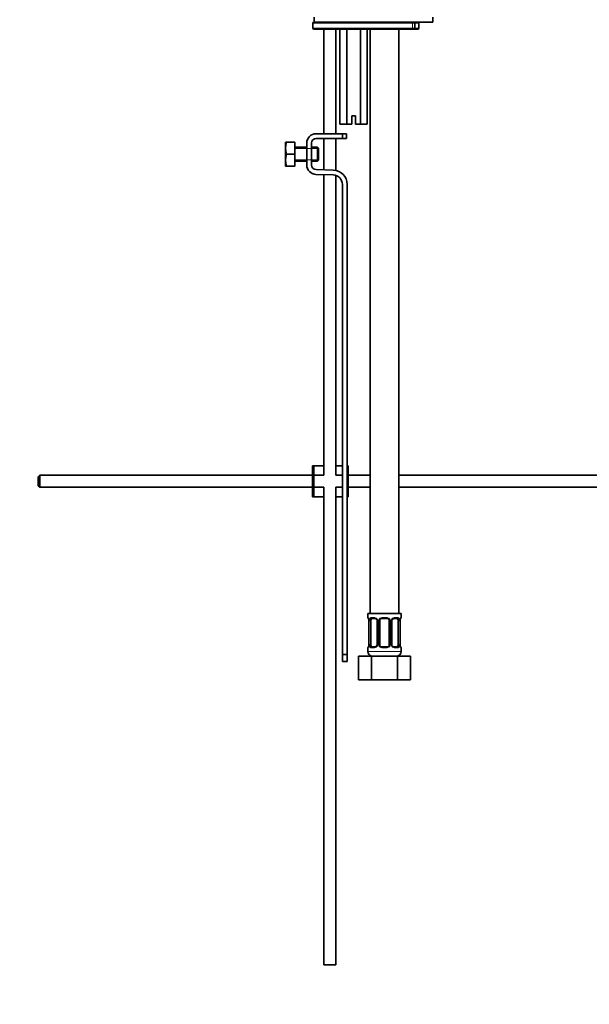
# Model space of a CAD drawing. Units: millimetres. Extents: x 0 to 1478, y 0 to 1758.
# Drawn here: x 998 to 1238, y 675 to 1090 of the extents above; entities that cross this region are included whole.
import ezdxf
from ezdxf import colors
from ezdxf.entities.mleader import LeaderData, LeaderLine
from ezdxf.math import Vec2, Vec3

# ---------------------------------------------------------------- set-up
doc = ezdxf.new("R2010")
doc.units = ezdxf.units.MM
for name, color, linetype in [('36359', 7, 'Continuous'), ('45387', 7, 'Continuous'), ('7687', 7, 'Continuous'), ('7719', 7, 'Continuous'), ('7943', 7, 'Continuous'), ('849', 7, 'Continuous'), ('8895', 7, 'Continuous'), ('8896', 7, 'Continuous'), ('Défaut', 7, 'Continuous')]:
    doc.layers.add(name, color=color, linetype=linetype)

# ---------------------------------------------------------------- blocks, each defined once
blk = doc.blocks.new('_DOT')
at = {"color": 0}
blk.add_line((0, 0), (-1, 0), dxfattribs=at)
at = {"color": 0, "const_width": 0.333}
blk.add_lwpolyline([(-0.1665, 0, 1), (0.1665, 0, 1)], format="xyb", close=True, dxfattribs=at)
blk = doc.blocks.new('SE4')
at = {"layer": '36359', "color": 7, "linetype": 'Continuous', "lineweight": 35}
for p, q in [((1145.94, 1085.97), (1145.94, 839.97)), ((1157.94, 839.97), (1157.94, 1085.97)), ((1144.94, 839.97), (1158.94, 839.97)), ((1144.94, 839.97), (1144.94, 838.17)), ((1148.03, 837.77), (1146.62, 837.77)), ((1152.94, 837.77), (1150.94, 837.77)), ((1157.26, 837.77), (1155.85, 837.77)), ((1158.94, 838.17), (1158.94, 839.97)), ((1145.42, 836.77), (1145.39, 836.77)), ((1145.39, 836.77), (1145.39, 826.89)), ((1146.14, 826.89), (1146.14, 836.77)), ((1148.89, 836.77), (1148.89, 826.89)), ((1149.94, 826.89), (1149.94, 836.77)), ((1153.94, 836.77), (1153.94, 826.89)), ((1154.99, 826.89), (1154.99, 836.77)), ((1157.74, 836.77), (1157.74, 826.89)), ((1158.46, 836.77), (1158.49, 836.77)), ((1158.49, 826.89), (1158.49, 836.77)), ((1144.94, 825.49), (1144.94, 823.97)), ((1145.39, 826.89), (1145.42, 826.89)), ((1146.62, 825.89), (1148.03, 825.89)), ((1150.94, 825.89), (1152.94, 825.89)), ((1155.85, 825.89), (1157.26, 825.89)), ((1158.49, 826.89), (1158.46, 826.89)), ((1158.94, 823.97), (1158.94, 825.49)), ((1140.97, 821.97), (1146.46, 821.97)), ((1140.97, 811.97), (1140.97, 821.97)), ((1146.46, 821.97), (1157.43, 821.97)), ((1146.46, 811.97), (1146.46, 821.97)), ((1157.43, 821.97), (1162.91, 821.97)), ((1157.43, 811.97), (1157.43, 821.97)), ((1162.91, 811.97), (1162.91, 821.97)), ((1140.97, 811.97), (1146.46, 811.97)), ((1146.46, 811.97), (1157.43, 811.97)), ((1157.43, 811.97), (1162.91, 811.97))]:
    blk.add_line(p, q, dxfattribs=at)
at = {"layer": '36359', "color": 7, "linetype": 'Continuous', "lineweight": 18}
for p, q in [((1145.02, 838.17), (1144.94, 838.17)), ((1146.3, 838.17), (1147.8, 838.17)), ((1150.88, 838.17), (1153, 838.17)), ((1156.08, 838.17), (1157.58, 838.17)), ((1158.86, 838.17), (1158.94, 838.17)), ((1145.42, 836.77), (1145.42, 826.89)), ((1145.53, 826.89), (1145.53, 836.77)), ((1146.14, 836.77), (1145.53, 836.77)), ((1148.89, 836.77), (1149.13, 836.77)), ((1149.13, 836.77), (1149.13, 826.89)), ((1149.4, 826.89), (1149.4, 836.77)), ((1149.94, 836.77), (1149.4, 836.77)), ((1153.94, 836.77), (1154.48, 836.77)), ((1154.48, 836.77), (1154.48, 826.89)), ((1154.76, 826.89), (1154.76, 836.77)), ((1154.99, 836.77), (1154.76, 836.77)), ((1157.74, 836.77), (1158.35, 836.77)), ((1158.35, 836.77), (1158.35, 826.89)), ((1158.46, 826.89), (1158.46, 836.77)), ((1144.94, 825.49), (1145.02, 825.49)), ((1145.53, 826.89), (1146.14, 826.89)), ((1147.8, 825.49), (1146.3, 825.49)), ((1149.13, 826.89), (1148.89, 826.89)), ((1149.4, 826.89), (1149.94, 826.89)), ((1153, 825.49), (1150.88, 825.49)), ((1154.48, 826.89), (1153.94, 826.89)), ((1154.76, 826.89), (1154.99, 826.89)), ((1157.58, 825.49), (1156.08, 825.49)), ((1158.35, 826.89), (1157.74, 826.89)), ((1158.86, 825.49), (1158.94, 825.49)), ((1144.94, 823.97), (1158.94, 823.97))]:
    blk.add_line(p, q, dxfattribs=at)
at = {"layer": '36359', "color": 7, "linetype": 'Continuous', "lineweight": 35}
for centre, radius, start, end in [((1145.34, 838.17), 0.4, 180, 270), ((1150.94, 836.77), 1, 90, 154.4167), ((1152.94, 836.77), 1, 25.5833, 90), ((1155.92, 836.88), 0.887, 93.89, 158.7561), ((1158.54, 838.17), 0.4, 270, 0), ((1142.07, 836.78), 3.35, 359.8705, 10.2708), ((1148.2, 836.84), 0.692, 354.2824, 31.3987), ((1150.94, 836.77), 1, 154.4167, 180), ((1152.94, 836.77), 1, 0, 25.5833), ((1155.74, 836.83), 0.742, 150.4872, 185.2476), ((1161.81, 836.78), 3.35, 169.7304, 180.1284), ((1145.34, 825.49), 0.4, 90, 180), ((1142.07, 826.89), 3.35, 349.7304, 0.1284), ((1147.96, 826.78), 0.887, 273.9074, 338.7638), ((1148.14, 826.83), 0.74, 330.4762, 5.2418), ((1150.94, 826.89), 1, 180, 205.5833), ((1150.94, 826.89), 1, 205.5833, 270), ((1152.94, 826.89), 1, 270, 334.4167), ((1152.94, 826.89), 1, 334.4167, 0), ((1155.69, 826.82), 0.692, 174.2308, 211.4261), ((1161.81, 826.89), 3.35, 179.8705, 190.2708), ((1158.54, 825.49), 0.4, 0, 90), ((1146.94, 823.97), 2, 180, 270), ((1156.94, 823.97), 2, 270, 0)]:
    blk.add_arc(centre, radius, start, end, dxfattribs=at)
at = {"layer": '36359', "color": 7, "linetype": 'Continuous', "lineweight": 18}
for centre, radius, start, end in [((1147.73, 836.78), 1.39, 25.1473, 87.3249), ((1150.86, 836.67), 1.49, 89.2905, 152.1251), ((1153.02, 836.67), 1.49, 27.8747, 90.7097), ((1156.15, 836.78), 1.39, 92.6748, 154.853), ((1148.31, 836.79), 2.78, 167.8078, 180.3687), ((1147.75, 836.77), 1.38, 359.8791, 25.9211), ((1150.74, 836.77), 1.34, 153.3511, 180.1815), ((1153.14, 836.77), 1.34, 359.817, 26.6505), ((1156.13, 836.77), 1.38, 154.0799, 180.1199), ((1155.57, 836.79), 2.78, 359.628, 12.1955), ((1148.31, 826.88), 2.78, 179.628, 192.1955), ((1147.73, 826.88), 1.39, 272.6748, 334.853), ((1147.75, 826.89), 1.38, 334.0799, 0.1199), ((1150.74, 826.89), 1.34, 179.817, 206.6505), ((1150.86, 826.99), 1.49, 207.8747, 270.7097), ((1153.02, 826.99), 1.49, 269.2905, 332.1251), ((1153.14, 826.89), 1.34, 333.3511, 0.1815), ((1156.13, 826.89), 1.38, 179.8791, 205.9211), ((1156.15, 826.88), 1.39, 205.1473, 267.3249), ((1155.57, 826.88), 2.78, 347.8078, 0.3687)]:
    blk.add_arc(centre, radius, start, end, dxfattribs=at)
for centre, major_axis, ratio, start_param, end_param in [((1145.42, 838.17), (0, -0.4), 0.988455, 4.712389, 5.616469), ((1146.62, 838.17), (0, -0.4), 0.806081, 4.712389, 6.283185), ((1148.03, 838.17), (0, -0.4), 0.591806, 4.712389, 6.283185), ((1150.94, 838.17), (0, -0.4), 0.151515, 4.712389, 6.283185), ((1152.94, 838.17), (0, -0.4), 0.151515, 0, 1.570796), ((1155.85, 838.17), (0, -0.4), 0.591806, 0, 1.570796), ((1157.26, 838.17), (0, -0.4), 0.806081, 0, 1.570796), ((1158.46, 838.17), (0, -0.4), 0.988455, 0.669485, 1.570796), ((1145.96, 837.37), (0.391, -0.084), 0.411702, 3.62283, 5.508006), ((1149.16, 837.37), (0.363, 0.168), 0.191543, 1.963754, 3.155597), ((1149.68, 837.37), (0.361, -0.173), 0.155676, 4.398009, 6.283185), ((1154.2, 837.37), (-0.361, -0.173), 0.155676, 0, 1.885177), ((1154.72, 837.37), (-0.363, 0.168), 0.191543, 3.126901, 4.319431), ((1157.92, 837.37), (-0.391, -0.084), 0.411702, 0.775179, 2.660356), ((1145.42, 825.49), (0, -0.4), 0.988455, 3.805431, 4.712389), ((1145.96, 826.29), (-0.391, -0.084), 0.411702, 3.916772, 5.801948), ((1146.62, 825.49), (0, -0.4), 0.806081, 3.141593, 4.712389), ((1148.03, 825.49), (0, -0.4), 0.591806, 3.141593, 4.712389), ((1149.16, 826.29), (0.363, -0.168), 0.191543, 3.118823, 4.319431), ((1149.68, 826.29), (-0.361, -0.173), 0.155676, 3.141593, 5.026769), ((1150.94, 825.49), (0, -0.4), 0.151515, 3.141593, 4.712389), ((1152.94, 825.49), (0, -0.4), 0.151515, 1.570796, 3.141593), ((1154.2, 826.29), (0.361, -0.173), 0.155676, 1.256416, 3.141593), ((1154.72, 826.29), (-0.363, -0.168), 0.191543, 1.963754, 3.163344), ((1155.85, 825.49), (0, -0.4), 0.591806, 1.570796, 3.141593), ((1157.26, 825.49), (0, -0.4), 0.806081, 1.570796, 3.141593), ((1157.92, 826.29), (0.391, -0.084), 0.411702, 0.481237, 2.366414), ((1158.46, 825.49), (0, -0.4), 0.988455, 1.570796, 2.479644)]:
    blk.add_ellipse(centre, major_axis=major_axis, ratio=ratio, start_param=start_param, end_param=end_param, dxfattribs=at)
at = {"layer": '36359', "color": 7, "linetype": 'Continuous', "lineweight": 35}
for centre, major_axis, ratio, start_param, end_param in [((1146.85, 836.77), (0, -1), 0.707107, 3.141593, 4.265876), ((1157.03, 836.77), (0, 1), 0.707107, 5.158902, 6.283185), ((1146.85, 836.77), (0, -1), 0.707107, 4.265876, 4.712389), ((1157.03, 836.77), (0, 1), 0.707107, 4.712389, 5.158902), ((1158.14, 837.37), (-0.394, 0.069), 0.426558, 2.795386, 3.530367), ((1158.14, 837.37), (-0.394, 0.069), 0.426558, 3.126624, 3.530367), ((1145.74, 826.29), (0.394, -0.069), 0.426558, 2.807135, 3.530367), ((1145.74, 826.29), (0.394, -0.069), 0.426558, 3.126863, 3.530367), ((1146.85, 826.89), (0, -1), 0.707107, 4.712389, 5.158902), ((1146.85, 826.89), (0, -1), 0.707107, 5.158902, 6.283185), ((1157.03, 826.89), (0, 1), 0.707107, 3.141593, 4.265876), ((1157.03, 826.89), (0, 1), 0.707107, 4.265876, 4.712389)]:
    blk.add_ellipse(centre, major_axis=major_axis, ratio=ratio, start_param=start_param, end_param=end_param, dxfattribs=at)
at = {"layer": '36359', "color": 7, "linetype": 'Continuous', "lineweight": 18}
for points, knots in [([(1145.02, 838.17), (1145.04, 838.17), (1145.07, 838.15), (1145.12, 838.08), (1145.16, 838.03), (1145.22, 837.89), (1145.25, 837.8), (1145.31, 837.61), (1145.34, 837.5), (1145.37, 837.37)], [0, 0, 0, 0, 0.25, 0.25, 0.5, 0.5, 0.75, 0.75, 1, 1, 1, 1]), ([(1145.59, 837.37), (1145.62, 837.5), (1145.66, 837.61), (1145.75, 837.8), (1145.8, 837.89), (1145.92, 838.03), (1145.99, 838.08), (1146.14, 838.15), (1146.22, 838.17), (1146.3, 838.17)], [0, 0, 0, 0, 0.25, 0.25, 0.5, 0.5, 0.75, 0.75, 1, 1, 1, 1]), ([(1146.62, 837.77), (1146.57, 837.77), (1146.52, 837.75), (1146.43, 837.7), (1146.39, 837.66), (1146.29, 837.52), (1146.24, 837.37), (1146.21, 837.2)], [0, 0, 0, 0, 0.25, 0.25, 0.5, 0.5, 1, 1, 1, 1]), ([(1157.67, 837.2), (1157.66, 837.29), (1157.64, 837.36), (1157.59, 837.5), (1157.56, 837.56), (1157.46, 837.71), (1157.37, 837.77), (1157.26, 837.77)], [0, 0, 0, 0, 0.25, 0.25, 0.5, 0.5, 1, 1, 1, 1]), ([(1157.58, 838.17), (1157.67, 838.17), (1157.74, 838.15), (1157.89, 838.08), (1157.96, 838.03), (1158.08, 837.89), (1158.13, 837.8), (1158.22, 837.61), (1158.26, 837.5), (1158.29, 837.37)], [0, 0, 0, 0, 0.25, 0.25, 0.5, 0.5, 0.75, 0.75, 1, 1, 1, 1]), ([(1158.52, 837.37), (1158.54, 837.5), (1158.57, 837.61), (1158.63, 837.8), (1158.66, 837.89), (1158.73, 838.03), (1158.76, 838.08), (1158.81, 838.15), (1158.84, 838.17), (1158.86, 838.17)], [0, 0, 0, 0, 0.25, 0.25, 0.5, 0.5, 0.75, 0.75, 1, 1, 1, 1]), ([(1145.37, 826.29), (1145.34, 826.16), (1145.31, 826.05), (1145.25, 825.86), (1145.22, 825.77), (1145.16, 825.64), (1145.12, 825.58), (1145.07, 825.51), (1145.04, 825.49), (1145.02, 825.49)], [0, 0, 0, 0, 0.25, 0.25, 0.5, 0.5, 0.75, 0.75, 1, 1, 1, 1]), ([(1146.3, 825.49), (1146.21, 825.49), (1146.14, 825.51), (1145.99, 825.58), (1145.92, 825.64), (1145.8, 825.77), (1145.75, 825.86), (1145.66, 826.05), (1145.62, 826.16), (1145.59, 826.29)], [0, 0, 0, 0, 0.25, 0.25, 0.5, 0.5, 0.75, 0.75, 1, 1, 1, 1]), ([(1146.21, 826.46), (1146.23, 826.37), (1146.24, 826.3), (1146.29, 826.16), (1146.32, 826.1), (1146.42, 825.95), (1146.51, 825.89), (1146.62, 825.89)], [0, 0, 0, 0, 0.25, 0.25, 0.5, 0.5, 1, 1, 1, 1]), ([(1157.26, 825.89), (1157.31, 825.89), (1157.36, 825.91), (1157.45, 825.96), (1157.49, 826), (1157.59, 826.15), (1157.64, 826.29), (1157.67, 826.46)], [0, 0, 0, 0, 0.25, 0.25, 0.5, 0.5, 1, 1, 1, 1]), ([(1158.29, 826.29), (1158.26, 826.16), (1158.22, 826.05), (1158.13, 825.86), (1158.08, 825.77), (1157.96, 825.64), (1157.89, 825.58), (1157.75, 825.51), (1157.67, 825.49), (1157.58, 825.49)], [0, 0, 0, 0, 0.25, 0.25, 0.5, 0.5, 0.75, 0.75, 1, 1, 1, 1]), ([(1158.86, 825.49), (1158.84, 825.49), (1158.81, 825.51), (1158.76, 825.58), (1158.73, 825.64), (1158.66, 825.77), (1158.63, 825.86), (1158.57, 826.05), (1158.54, 826.16), (1158.52, 826.29)], [0, 0, 0, 0, 0.25, 0.25, 0.5, 0.5, 0.75, 0.75, 1, 1, 1, 1])]:
    blk.add_open_spline(points, degree=3, knots=knots, dxfattribs=at)
at = {"layer": '36359', "color": 7, "linetype": 'Continuous', "lineweight": 35}
for points, knots in [([(1145.17, 837.87), (1145.17, 837.87), (1145.18, 837.86), (1145.22, 837.79), (1145.28, 837.61), (1145.34, 837.38), (1145.36, 837.22), (1145.36, 837.18)], [0.2744367, 0.2744367, 0.2744367, 0.2744367, 0.3559271, 0.4885702, 0.6859611, 0.9341397, 1, 1, 1, 1]), ([(1147.95, 837.76), (1148, 837.77), (1148.11, 837.78), (1148.36, 837.7), (1148.63, 837.5), (1148.73, 837.3), (1148.78, 837.2)], [0, 0, 0, 0, 0.165037, 0.457674, 0.76652, 1, 1, 1, 1]), ([(1158.54, 837.3), (1158.54, 837.33), (1158.56, 837.47), (1158.63, 837.69), (1158.69, 837.84), (1158.71, 837.87), (1158.71, 837.87), (1158.71, 837.87)], [0, 0, 0, 0, 0.0527888, 0.321421, 0.5417635, 0.6648531, 0.6770979, 0.6770979, 0.6770979, 0.6770979]), ([(1145.35, 826.36), (1145.34, 826.33), (1145.32, 826.19), (1145.25, 825.97), (1145.19, 825.82), (1145.17, 825.79), (1145.17, 825.79), (1145.17, 825.79)], [0, 0, 0, 0, 0.0528373, 0.3214557, 0.541787, 0.6648702, 0.6771144, 0.6771144, 0.6771144, 0.6771144]), ([(1155.93, 825.9), (1155.89, 825.9), (1155.77, 825.89), (1155.52, 825.96), (1155.25, 826.17), (1155.15, 826.36), (1155.1, 826.46)], [0, 0, 0, 0, 0.165176, 0.458059, 0.767164, 1, 1, 1, 1]), ([(1158.71, 825.79), (1158.71, 825.79), (1158.7, 825.8), (1158.67, 825.88), (1158.6, 826.06), (1158.54, 826.29), (1158.52, 826.44), (1158.52, 826.48)], [0.2744367, 0.2744367, 0.2744367, 0.2744367, 0.3559271, 0.4885702, 0.6859611, 0.9341397, 1, 1, 1, 1])]:
    blk.add_open_spline(points, degree=3, knots=knots, dxfattribs=at)
at = {"layer": '45387', "color": 7, "linetype": 'Continuous', "lineweight": 35}
for p, q in [((1006.8, 898.11), (1006.2, 897.51)), ((1006.2, 897.51), (1006.2, 893.71)), ((1006.8, 898.11), (1006.8, 893.11)), ((1121.7, 898.11), (1006.8, 898.11)), ((1126.44, 898.11), (1122.2, 898.11)), ((1134.2, 898.11), (1131.44, 898.11)), ((1145.94, 898.11), (1136.7, 898.11)), ((1277.8, 898.11), (1157.94, 898.11)), ((1006.2, 893.71), (1006.8, 893.11)), ((1006.8, 893.11), (1121.7, 893.11)), ((1122.2, 893.11), (1126.44, 893.11)), ((1131.44, 893.11), (1134.2, 893.11)), ((1136.7, 893.11), (1145.94, 893.11)), ((1157.94, 893.11), (1277.8, 893.11))]:
    blk.add_line(p, q, dxfattribs=at)
at = {"layer": '7687', "color": 7, "linetype": 'Continuous', "lineweight": 35}
for p, q in [((1122.3, 1090.97), (1122.3, 1088.97)), ((1172.3, 1088.97), (1172.3, 1090.97)), ((1122.3, 1088.97), (1172.3, 1088.97))]:
    blk.add_line(p, q, dxfattribs=at)
at = {"layer": '7719', "color": 7, "linetype": 'Continuous', "lineweight": 35}
for p, q in [((1126.44, 1085.97), (1126.44, 1041.97)), ((1131.44, 1041.97), (1131.44, 1085.97)), ((1126.44, 1039.97), (1126.44, 1026.74)), ((1131.44, 1026.48), (1131.44, 1039.97)), ((1126.44, 1024.73), (1126.44, 898.11)), ((1131.44, 898.11), (1131.44, 1024.41)), ((1126.44, 893.11), (1126.44, 691.97)), ((1131.44, 691.97), (1131.44, 893.11)), ((1131.44, 691.97), (1126.44, 691.97))]:
    blk.add_line(p, q, dxfattribs=at)
at = {"layer": '7943', "color": 7, "linetype": 'Continuous', "lineweight": 18}
for p, q in [((1121.8, 1088.47), (1163.69, 1088.47)), ((1163.69, 1086.47), (1121.8, 1086.47)), ((1163.69, 1086.47), (1163.69, 1088.47)), ((1163.69, 1088.47), (1164.76, 1088.47)), ((1164.76, 1086.47), (1163.69, 1086.47)), ((1166.43, 1088.47), (1164.76, 1088.47)), ((1164.76, 1086.47), (1166.43, 1086.47))]:
    blk.add_line(p, q, dxfattribs=at)
at = {"layer": '7943', "color": 7, "linetype": 'Continuous', "lineweight": 35}
for p, q in [((1121.8, 1088.47), (1121.8, 1086.47)), ((1163.37, 1088.97), (1122.3, 1088.97)), ((1164.26, 1088.97), (1163.37, 1088.97)), ((1164.76, 1086.47), (1164.76, 1088.47)), ((1166.43, 1086.47), (1166.43, 1088.47)), ((1122.3, 1085.97), (1163.37, 1085.97)), ((1163.37, 1085.97), (1164.26, 1085.97)), ((1165.93, 1085.97), (1164.26, 1085.97))]:
    blk.add_line(p, q, dxfattribs=at)
for centre, start, end in [((1122.3, 1088.47), 90, 180), ((1122.3, 1086.47), 180, 270), ((1164.26, 1088.47), 0, 90), ((1164.26, 1086.47), 270, 0), ((1165.93, 1088.47), 0, 90), ((1165.93, 1086.47), 270, 0)]:
    blk.add_arc(centre, 0.5, start, end, dxfattribs=at)
at = {"layer": '7943', "color": 7, "linetype": 'Continuous', "lineweight": 18}
for centre, major_axis, start_param, end_param in [((1163.37, 1088.47), (0, -0.5), 1.570796, 3.141593), ((1163.37, 1086.47), (0, 0.5), 3.141593, 4.712389)]:
    blk.add_ellipse(centre, major_axis=major_axis, ratio=0.642788, start_param=start_param, end_param=end_param, dxfattribs=at)
at = {"layer": '849', "color": 7, "linetype": 'Continuous', "lineweight": 35}
for p, q in [((1133.17, 1085.97), (1133.17, 1045.97)), ((1136.05, 1085.97), (1136.05, 1045.97)), ((1141.83, 1085.97), (1141.83, 1045.97)), ((1144.71, 1085.97), (1144.71, 1045.97)), ((1138.19, 1049.47), (1139.69, 1049.47)), ((1138.19, 1045.97), (1138.19, 1049.47)), ((1139.69, 1049.47), (1139.69, 1045.97)), ((1136.05, 1045.97), (1133.17, 1045.97)), ((1138.19, 1045.97), (1136.05, 1045.97)), ((1141.83, 1045.97), (1139.69, 1045.97)), ((1144.71, 1045.97), (1141.83, 1045.97))]:
    blk.add_line(p, q, dxfattribs=at)
at = {"layer": '8895', "color": 7, "linetype": 'Continuous', "lineweight": 35}
for p, q in [((1123.21, 1041.97), (1134.2, 1041.97)), ((1134.2, 1041.97), (1135.94, 1041.97)), ((1134.2, 1039.97), (1134.2, 1041.97)), ((1135.94, 1039.97), (1135.94, 1041.97)), ((1110.33, 1038.34), (1110.21, 1038.09)), ((1110.21, 1038.09), (1110.21, 1028.59)), ((1110.69, 1038.34), (1110.33, 1038.34)), ((1114.21, 1038.34), (1110.69, 1038.34)), ((1114.21, 1038.34), (1114.21, 1033.34)), ((1119.21, 1028.84), (1119.21, 1037.97)), ((1121.21, 1037.97), (1121.21, 1028.84)), ((1134.2, 1039.97), (1123.21, 1039.97)), ((1135.94, 1039.97), (1134.2, 1039.97)), ((1114.21, 1033.34), (1110.69, 1033.34)), ((1119.21, 1036.34), (1114.21, 1036.34)), ((1114.21, 1033.34), (1114.21, 1028.34)), ((1123.71, 1036.34), (1121.21, 1036.34)), ((1123.71, 1036.34), (1123.71, 1030.34)), ((1124.21, 1035.84), (1123.71, 1036.34)), ((1124.21, 1035.84), (1124.21, 1030.84)), ((1110.21, 1028.59), (1110.33, 1028.34)), ((1110.69, 1028.34), (1110.33, 1028.34)), ((1114.21, 1028.34), (1110.69, 1028.34)), ((1114.21, 1030.34), (1119.21, 1030.34)), ((1121.21, 1030.34), (1123.71, 1030.34)), ((1123.71, 1030.34), (1124.21, 1030.84)), ((1130.33, 1024.61), (1123.08, 1024.84)), ((1123.15, 1026.84), (1130.4, 1026.61)), ((1134.2, 822.61), (1134.2, 1020.61)), ((1136.2, 1020.61), (1136.2, 902.11)), ((1136.2, 889.11), (1136.2, 822.61)), ((1134.2, 819.73), (1134.2, 822.61)), ((1134.2, 822.61), (1136.2, 822.61)), ((1136.2, 822.61), (1136.2, 819.73)), ((1134.2, 819.73), (1136.2, 819.73))]:
    blk.add_line(p, q, dxfattribs=at)
at = {"layer": '8895', "color": 7, "linetype": 'Continuous', "lineweight": 18}
for p, q in [((1114.21, 1035.73), (1119.21, 1035.73)), ((1119.21, 1035.73), (1124.21, 1035.73)), ((1114.21, 1030.96), (1119.21, 1030.96)), ((1119.21, 1030.96), (1124.21, 1030.96))]:
    blk.add_line(p, q, dxfattribs=at)
at = {"layer": '8895', "color": 7, "linetype": 'Continuous', "lineweight": 35}
for centre, radius, start, end in [((1123.21, 1037.97), 4, 90, 180), ((1119.13, 1035.84), 8.8, 163.49, 196.51), ((1123.21, 1037.97), 2, 90, 180), ((1119.13, 1030.84), 8.8, 163.49, 196.51), ((1123.21, 1028.84), 4, 180, 268.1417), ((1123.21, 1028.84), 2, 180, 268.1417), ((1130.2, 1020.61), 4, 0, 88.1417), ((1130.2, 1020.61), 6, 0, 88.1417)]:
    blk.add_arc(centre, radius, start, end, dxfattribs=at)
at = {"layer": '8896', "color": 7, "linetype": 'Continuous', "lineweight": 35}
for p, q in [((1122.2, 902.11), (1121.7, 902.11)), ((1121.7, 889.11), (1121.7, 902.11)), ((1126.44, 902.11), (1122.2, 902.11)), ((1122.2, 889.11), (1122.2, 902.11)), ((1134.2, 902.11), (1131.44, 902.11)), ((1136.7, 902.11), (1136.2, 902.11)), ((1136.2, 889.11), (1136.2, 902.11)), ((1136.7, 889.11), (1136.7, 902.11)), ((1122.2, 889.11), (1121.7, 889.11)), ((1126.44, 889.11), (1122.2, 889.11)), ((1134.2, 889.11), (1131.44, 889.11)), ((1136.7, 889.11), (1136.2, 889.11))]:
    blk.add_line(p, q, dxfattribs=at)

msp = doc.modelspace()

# ---------------------------------------------------------------- block references
at = {"layer": 'Défaut'}
msp.add_blockref('SE4', (0, 0), dxfattribs=at)

# ---------------------------------------------------------------- leaders
at = {"layer": 'Défaut', "color": 7, "linetype": 'Continuous', "lineweight": 18}
ml = msp.add_multileader_mtext('Standard', dxfattribs=at)
ml.set_content('{\\pxsm0.9;\\fSolid Edge ISO|b1||i0||c0|p34;\\W1.;21/08/2017\\P}', color=256)
ml.set_leader_properties()
ml.set_arrow_properties(name='DOT')
ml.build(insert=Vec2(0, 0))
ml.multileader.update_dxf_attribs({"leader_type": 0, "dogleg_length": 0, "arrow_head_size": 12})
ctx = ml.context
ctx.base_point, ctx.char_height, ctx.arrow_head_size, ctx.landing_gap_size = Vec3(1390.41, 1750.71), 12, 12, 4.2
notes = []
notes.append((ctx, [(0, (0, 0, 0), (0, 0), (1, 0), 1, [])]))
ctx.mtext.insert = Vec3(1392.41, 1756.83)
for ctx, leaders in notes:
    for number, flags, end, landing, length, lines in leaders:
        leader = LeaderData()
        leader.index, (leader.has_last_leader_line, leader.has_dogleg_vector, leader.attachment_direction) = number, flags
        leader.last_leader_point, leader.dogleg_vector, leader.dogleg_length = Vec3(end), Vec3(landing), length
        for number, points, colour, breaks in lines:
            line = LeaderLine()
            line.index, line.vertices, line.color, line.breaks = number, Vec3.list(points), colors.encode_raw_color(colour), breaks
            leader.lines.append(line)
        ctx.leaders.append(leader)

doc.saveas('drawing.dxf')
